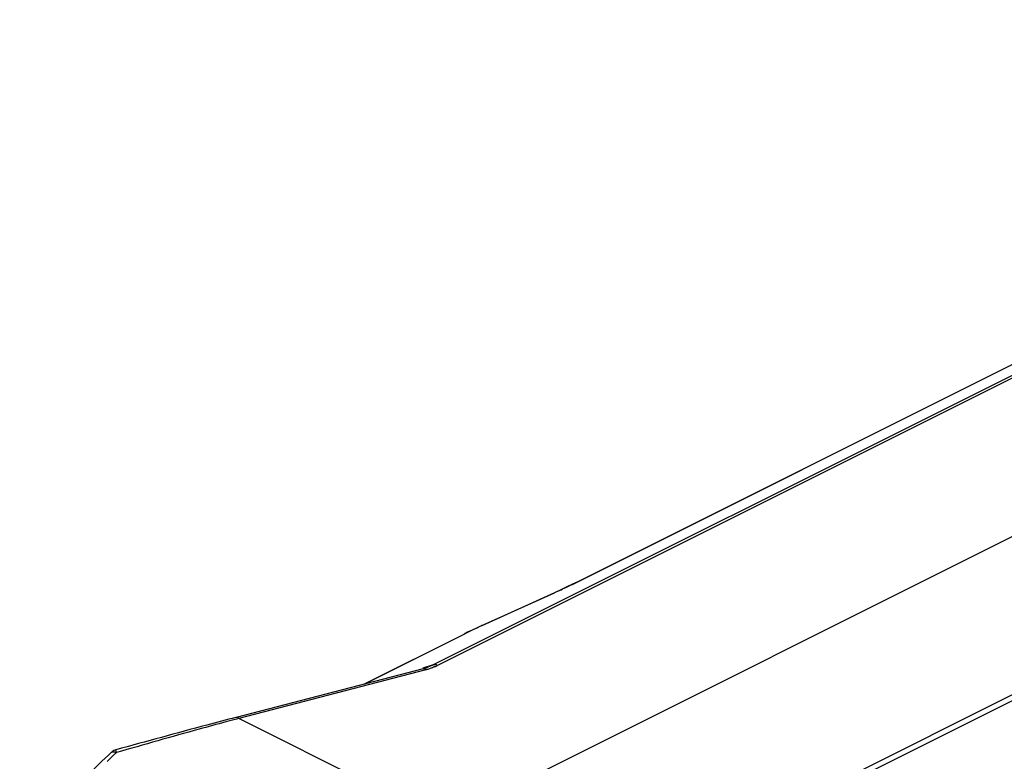
# Model space of a CAD drawing. Units: millimetres. Extents: x 174 to 594, y 0 to 297.
# Drawn here: x 303 to 317, y 268 to 278 of the extents above; entities that cross this region are included whole.
import ezdxf

# ---------------------------------------------------------------- set-up
doc = ezdxf.new("R2010")
doc.units = ezdxf.units.MM
doc.header["$LTSCALE"] = 32.67
doc.layers.get('0').update_dxf_attribs({"linetype": 'CONTINUOUS'})
doc.layers.add('ARROTONDAMENTI', color=7, linetype='CONTINUOUS')
doc.layers.add('FEATURE_DI_TAGLIO', color=7, linetype='CONTINUOUS')

msp = doc.modelspace()

# ---------------------------------------------------------------- linework, layer by layer
at = {"color": 9, "linetype": 'Continuous'}
for p, q in [((331.102, 276.272), (313.213, 267.328)), ((331.161, 276.22), (313.272, 267.276))]:
    msp.add_line(p, q, dxfattribs=at)
at = {"layer": 'ARROTONDAMENTI', "color": 9, "linetype": 'Continuous'}
for p, q in [((326.652, 278.474), (308.764, 269.53)), ((326.712, 278.467), (308.823, 269.523)), ((310.774, 270.687), (325.727, 278.164)), ((310.766, 270.684), (310.774, 270.687)), ((310.767, 270.683), (310.774, 270.687)), ((309.441, 270.076), (310.447, 270.532)), ((310.444, 270.531), (310.447, 270.532)), ((309.439, 270.075), (309.441, 270.076)), ((307.813, 269.267), (309.2, 269.961)), ((309.192, 269.958), (309.2, 269.961)), ((308.66, 269.463), (306.068, 268.788)), ((308.764, 269.53), (308.62, 269.483)), ((306.068, 268.788), (306.036, 268.78)), ((311.743, 265.95), (306.068, 268.788)), ((304.304, 268.319), (304.304, 268.319))]:
    msp.add_line(p, q, dxfattribs=at)
at = {"layer": 'ARROTONDAMENTI', "color": 7, "linetype": 'Continuous'}
for p, q in [((310.766, 270.684), (325.72, 278.161)), ((310.766, 270.684), (310.695, 270.649)), ((309.439, 270.075), (310.444, 270.531)), ((309.303, 270.012), (309.24, 269.982)), ((307.81, 269.267), (309.192, 269.958)), ((309.24, 269.982), (309.192, 269.958)), ((308.622, 269.478), (306.03, 268.803))]:
    msp.add_line(p, q, dxfattribs=at)
for points in [[(310.695, 270.649), (310.617, 270.612), (310.533, 270.572), (310.444, 270.531)], [(309.439, 270.075), (309.37, 270.043), (309.303, 270.012)]]:
    msp.add_lwpolyline(points, dxfattribs=at)
at = {"layer": 'ARROTONDAMENTI', "color": 9, "linetype": 'Continuous'}
for centre, radius, start, end in [((306.95, 278.359), 8.573, 295.3618, 296.4391), ((305.554, 281.315), 11.841, 294.4077, 295.341), ((311.822, 264.711), 5.868, 115.3177, 116.5412), ((312.89, 262.469), 8.352, 114.3852, 115.3617), ((308.628, 269.455), 0.0244, 95.5505, 104.5427), ((308.395, 270.481), 1.051, 284.5959, 285.7206), ((308.411, 270.425), 0.993, 285.7163, 287.2497), ((308.52, 270.13), 0.679, 293.1457, 296.5205), ((320.854, 213.21), 57.511, 104.93065, 105.08359), ((308.53, 263.71), 6.204, 132.514, 133.7238), ((308.444, 263.803), 6.078, 132.0784, 132.5114)]:
    msp.add_arc(centre, radius, start, end, dxfattribs=at)
at = {"layer": 'ARROTONDAMENTI', "color": 7, "linetype": 'Continuous'}
for centre, radius, start, end in [((308.38, 270.392), 0.945, 284.6675, 286.7676), ((308.405, 270.31), 0.86, 286.7785, 288.1353), ((308.429, 270.237), 0.782, 288.1259, 290.0598), ((304.403, 268.209), 0.148, 127.9199, 132.0132)]:
    msp.add_arc(centre, radius, start, end, dxfattribs=at)
at = {"layer": 'ARROTONDAMENTI', "color": 9, "linetype": 'Continuous'}
for points, knots in [([(308.66, 269.463), (308.657, 269.466), (308.647, 269.474), (308.634, 269.48), (308.626, 269.479)], [0, 0, 0, 0, 0.303552, 1, 1, 1, 1]), ([(308.787, 269.506), (308.78, 269.503), (308.753, 269.492), (308.726, 269.482), (308.705, 269.476)], [0, 0, 0, 0, 0.242982, 1, 1, 1, 1]), ([(308.823, 269.523), (308.818, 269.525), (308.799, 269.533), (308.777, 269.535), (308.764, 269.53)], [0, 0, 0, 0, 0.279567, 1, 1, 1, 1]), ([(306.068, 268.788), (306.064, 268.791), (306.054, 268.8), (306.039, 268.805), (306.03, 268.803)], [0, 0, 0, 0, 0.31003, 1, 1, 1, 1]), ([(305.888, 268.74), (305.765, 268.707), (305.258, 268.568), (304.753, 268.425), (304.371, 268.314)], [0, 0, 0, 0, 0.242967, 1, 1, 1, 1]), ([(304.364, 268.351), (304.364, 268.352), (304.364, 268.352), (304.364, 268.352), (304.364, 268.352)], [0, 0, 0, 0, 0.711135, 1, 1, 1, 1]), ([(304.371, 268.314), (304.369, 268.323), (304.367, 268.335), (304.364, 268.347), (304.364, 268.351)], [0, 0, 0, 0, 0.683036, 1, 1, 1, 1]), ([(304.304, 268.319), (304.306, 268.321), (304.322, 268.33), (304.34, 268.326), (304.353, 268.322)], [0, 0, 0, 0, 0.206845, 1, 1, 1, 1])]:
    msp.add_open_spline(points, degree=3, knots=knots, dxfattribs=at)
at = {"layer": 'ARROTONDAMENTI', "color": 7, "linetype": 'Continuous'}
for points, knots in [([(308.764, 269.53), (308.758, 269.527), (308.737, 269.517), (308.714, 269.508), (308.697, 269.502)], [0, 0, 0, 0, 0.240883, 1, 1, 1, 1]), ([(306.028, 268.802), (305.894, 268.768), (305.338, 268.621), (304.784, 268.469), (304.364, 268.352)], [0, 0, 0, 0, 0.240669, 1, 1, 1, 1]), ([(304.304, 268.319), (304.184, 268.211), (303.705, 267.742), (303.297, 267.202), (303.03, 266.769)], [0, 0, 0, 0, 0.241168, 1, 1, 1, 1])]:
    msp.add_open_spline(points, degree=3, knots=knots, dxfattribs=at)
msp.add_open_spline([(304.364, 268.352), (304.345, 268.347), (304.327, 268.338), (304.312, 268.326)], degree=3, dxfattribs=at)
at = {"layer": 'ARROTONDAMENTI', "color": 9, "linetype": 'Continuous'}
msp.add_open_spline([(304.353, 268.322), (304.359, 268.32), (304.365, 268.317), (304.371, 268.314)], degree=3, dxfattribs=at)
at = {"layer": 'FEATURE_DI_TAGLIO', "color": 7, "linetype": 'Continuous'}
msp.add_line((308.905, 267.369), (325.381, 275.607), dxfattribs=at)

doc.saveas('drawing.dxf')
